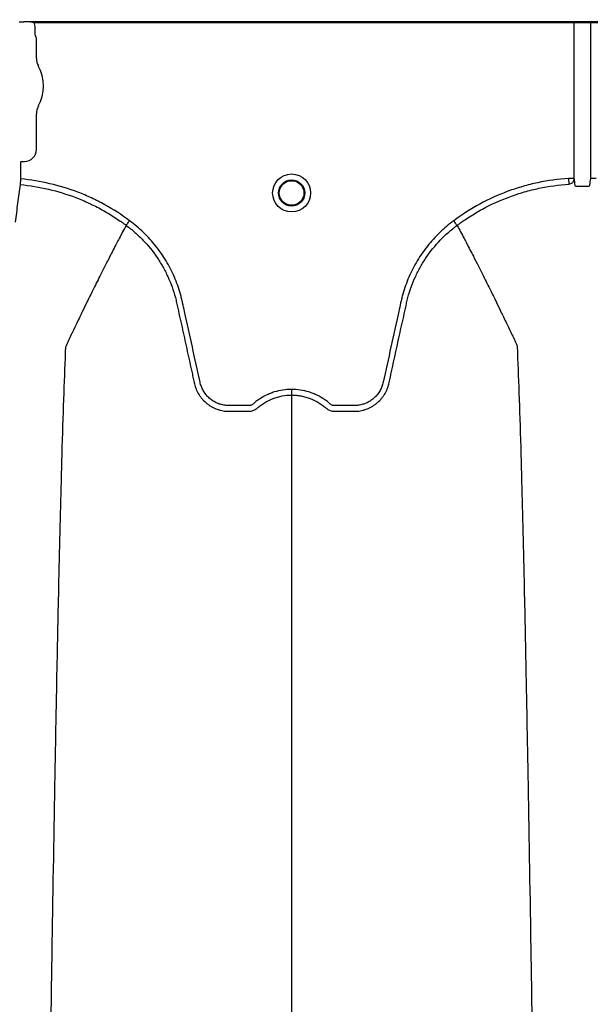
# Model space of a CAD drawing. Units: inches. Extents: x 2015 to 2429, y -1791 to -1413.
# Drawn here: x 2051 to 2057, y -1755 to -1745 of the extents above; entities that cross this region are included whole.
import ezdxf

# ---------------------------------------------------------------- set-up
doc = ezdxf.new("R2010")
doc.units = ezdxf.units.IN
doc.header["$MEASUREMENT"] = 0
doc.layers.add('Geotextile', color=250, linetype='Continuous', lineweight=80)
pattern_1 = [(45, (11.784, 2e-09), (2e-16, 2.8284271), [6, -2]), (135, (13.1982, 1.4142), (2e-16, 2.8284271), [6, -2])]

msp = doc.modelspace()

# ---------------------------------------------------------------- hatches: boundary and pattern name
at = {"layer": 'Geotextile', "lineweight": -3}
h = msp.add_hatch(dxfattribs=at)
h.set_pattern_fill('AR-HBONE', color=0, scale=0.5)
h.set_pattern_definition(pattern_1)
h.paths.add_polyline_path([(2130.809, -1778.735), (2015.437, -1786.559), (2038.912, -1787.737)])
h.paths.add_polyline_path([(2130.497, -1778.605), (2048.204, -1778.646), (2143.784, -1786.049)])
h.paths.add_polyline_path([(2056.986, -1783.506), (2015.515, -1791.479), (2142.418, -1785.714)])
edge = h.paths.add_edge_path()
edge.add_line((2039.299, -1761.479), (2015.515, -1791.479))
edge.add_line((2015.515, -1791.479), (2082.919, -1781.539))
edge.add_line((2082.919, -1781.539), (2046.953, -1778.609))
edge.add_line((2046.953, -1778.609), (2060.043, -1786.979))
edge.add_line((2060.043, -1786.979), (2059.309, -1786.871))
edge.add_line((2059.309, -1786.871), (2058.863, -1786.535))
edge.add_line((2058.863, -1786.535), (2058.697, -1786.283))
edge.add_line((2058.697, -1786.283), (2058.584, -1785.926))
edge.add_line((2058.584, -1785.926), (2058.311, -1785.819))
edge.add_line((2058.311, -1785.819), (2051.086, -1781.416))
edge.add_arc((2059.482, -1762.999), 20.24, 175.6946, 245.4929, ccw=False)
h.paths.add_polyline_path([(2039.299, -1761.479), (2015.515, -1761.479), (2015.515, -1791.479)])
h.paths.add_polyline_path([(2015.515, -1731.479), (2015.515, -1761.479), (2039.299, -1761.479)])
h.paths.add_polyline_path([(2195.127, -1778.438), (2131.239, -1778.768), (2145.751, -1786.209), (2156.765, -1786.525)])
edge = h.paths.add_edge_path()
edge.add_line((2276.034, -1778.623), (2238.634, -1778.595))
edge.add_arc((2218.55, -1735.126), 47.884, 245.7541, 294.7988, ccw=False)
edge.add_arc((2218.514, -1735.225), 47.779, 245.7444, 293.9396)
edge.add_line((2237.902, -1778.894), (2195.542, -1778.556))
edge.add_line((2195.542, -1778.556), (2310.59, -1786.395))
edge.add_line((2310.59, -1786.395), (2276.034, -1778.623))
edge = h.paths.add_edge_path()
edge.add_arc((2320.891, -1751.082), 21.262, 264.2668, 277.0885, ccw=False)
edge.add_arc((2316.561, -1737.537), 34.771, 266.713, 273.6367, ccw=False)
edge.add_arc((2314.133, -1758.298), 13.959, 267.4354, 271.7847, ccw=False)
edge.add_line((2313.508, -1772.243), (2312.041, -1772.243))
edge.add_line((2312.041, -1772.243), (2310.77, -1772.243))
edge.add_line((2310.77, -1772.243), (2310.015, -1772.299))
edge.add_line((2310.015, -1772.299), (2308.825, -1772.393))
edge.add_arc((2308.78, -1776.967), 4.574, 89.4398, 105.3534)
edge.add_line((2307.569, -1772.556), (2304.853, -1777.525))
edge.add_line((2304.853, -1777.525), (2304.5, -1778.623))
edge.add_line((2304.5, -1778.623), (2332.287, -1782.942))
edge.add_line((2332.287, -1782.942), (2323.515, -1772.182))
h.paths.add_polyline_path([(2336.353, -1786.365), (2336.353, -1781.51), (2332.287, -1782.942)], flags=17)
h.paths.add_polyline_path([(2324.277, -1786.605), (2336.353, -1786.605), (2336.353, -1786.365), (2332.287, -1782.942), (2304.5, -1778.623)])
h.paths.add_polyline_path([(2156.858, -1786.558), (2308.69, -1786.395), (2195.542, -1778.556)])
h.paths.add_polyline_path([(2313.128, -1786.605), (2323.793, -1786.605), (2304.5, -1778.623), (2276.034, -1778.623)])
h = msp.add_hatch(dxfattribs=at)
h.set_pattern_fill('AR-HBONE', color=0, scale=0.5)
h.set_pattern_definition(pattern_1)
h.paths.add_polyline_path([(2128.222, -1744.367), (2096.231, -1736.624), (2155.164, -1737.018)])
h.paths.add_polyline_path([(2127.787, -1744.244), (2060.766, -1744.244), (2096.231, -1736.624)])
h.paths.add_polyline_path([(2060.427, -1743.941), (2015.216, -1737.096), (2096.231, -1736.624)])
edge = h.paths.add_edge_path()
edge.add_line((2039.299, -1761.479), (2015.216, -1737.096))
edge.add_line((2015.216, -1737.096), (2061.494, -1735.979))
edge.add_line((2061.494, -1735.979), (2060.659, -1735.979))
edge.add_line((2060.659, -1735.979), (2060.043, -1735.979))
edge.add_line((2060.043, -1735.979), (2059.309, -1736.088))
edge.add_line((2059.309, -1736.088), (2058.863, -1736.424))
edge.add_line((2058.863, -1736.424), (2058.697, -1736.676))
edge.add_line((2058.697, -1736.676), (2058.584, -1737.033))
edge.add_line((2058.584, -1737.033), (2058.421, -1735.892))
edge.add_line((2058.421, -1735.892), (2036.922, -1738.095))
edge.add_arc((2030.666, -1750.544), 13.933, -51.7092, 63.3163, ccw=False)
h.paths.add_polyline_path([(2039.299, -1761.479), (2015.515, -1761.479), (2015.216, -1737.096)], flags=17)
h.paths.add_polyline_path([(2027.299, -1791.479), (2015.515, -1761.479), (2039.299, -1761.479)])
h.paths.add_polyline_path([(2194.506, -1744.426), (2143.316, -1744.426), (2128.688, -1744.112), (2155.164, -1737.018)])
h.paths.add_polyline_path([(2194.407, -1744.263), (2155.164, -1737.018), (2236.836, -1736.528)])
edge = h.paths.add_edge_path()
edge.add_line((2275.229, -1744.445), (2228.644, -1744.003))
edge.add_arc((2229.721, -1740.06), 4.087, 254.7213, 454.4916)
edge.add_arc((2229.628, -1740.152), 4.173, -106.758, 93.1159, ccw=False)
edge.add_line((2228.425, -1744.147), (2194.668, -1744.444))
edge.add_line((2194.668, -1744.444), (2236.836, -1736.528))
edge.add_line((2236.836, -1736.528), (2275.229, -1744.445))
h.paths.add_polyline_path([(2275.399, -1744.475), (2236.836, -1736.528), (2311.189, -1736.669)])
edge = h.paths.add_edge_path()
edge.add_arc((2322.985, -1760.59), 9.827, 86.9139, 90.5404)
edge.add_arc((2322.48, -1753.147), 2.419, 80.1833, 90.8137)
edge.add_arc((2322.21, -1731.588), 19.142, 267.844, 270.7064, ccw=False)
edge.add_line((2321.49, -1750.716), (2320.087, -1750.725))
edge.add_line((2320.087, -1750.725), (2318.741, -1750.749))
edge.add_line((2318.741, -1750.749), (2317.31, -1750.749))
edge.add_line((2317.31, -1750.749), (2307.213, -1750.639))
edge.add_arc((2287.988, -1757.206), 20.315, 18.8608, 39.0323)
edge.add_line((2303.769, -1744.412), (2275.557, -1744.445))
edge.add_line((2275.557, -1744.445), (2311.189, -1736.669))
edge.add_line((2311.189, -1736.669), (2332.287, -1740.017))
edge.add_line((2332.287, -1740.017), (2323.515, -1750.777))
h.paths.add_polyline_path([(2336.353, -1741.201), (2336.353, -1736.594), (2332.287, -1740.017)])
h.paths.add_polyline_path([(2336.353, -1736.594), (2336.797, -1736.809), (2312.618, -1736.809), (2332.287, -1740.017)])

# ---------------------------------------------------------------- linework, layer by layer
at = {"color": 7, "linetype": 'Continuous', "lineweight": 25}
for p, q in [((2051.147, -1744.58), (2051.104, -1744.58)), ((2051.15, -1744.58), (2051.147, -1744.58)), ((2051.152, -1744.575), (2051.15, -1744.58)), ((2062.505, -1744.575), (2051.152, -1744.575)), ((2051.255, -1744.585), (2062.401, -1744.585)), ((2051.269, -1744.711), (2051.269, -1744.64)), ((2056.747, -1746.169), (2056.747, -1744.585)), ((2056.91, -1744.585), (2056.91, -1746.169)), ((2051.281, -1744.743), (2051.272, -1744.721)), ((2051.281, -1744.948), (2051.281, -1744.743)), ((2051.281, -1745.873), (2051.281, -1745.51)), ((2051.122, -1745.999), (2051.125, -1745.996)), ((2051.122, -1746.173), (2051.122, -1745.999)), ((2051.125, -1745.996), (2051.158, -1745.996)), ((2051.117, -1746.231), (2051.122, -1746.173)), ((2056.687, -1746.169), (2056.691, -1746.226)), ((2056.747, -1746.169), (2056.687, -1746.169)), ((2056.969, -1746.169), (2056.91, -1746.169)), ((2052.192, -1746.645), (2052.192, -1746.645)), ((2055.556, -1746.645), (2055.556, -1746.645))]:
    msp.add_line(p, q, dxfattribs=at)
for radius in [0.193, 0.133, 0.125]:
    msp.add_circle((2053.874, -1746.316), radius, dxfattribs=at)
for centre, radius, start, end in [((2051.276, -1744.717), 0.0057, 180.9639, 226.1708), ((2051.438, -1744.948), 0.157, 180, 208.5128), ((2050.92, -1745.229), 0.432, 331.4872, 28.5128), ((2051.438, -1745.51), 0.157, 151.4872, 180), ((2051.158, -1745.873), 0.123, 269.9881, 0.0119), ((2056.688, -1746.167), 0.0595, 273.1385, 358.4933)]:
    msp.add_arc(centre, radius, start, end, dxfattribs=at)
for points, knots in [([(2051.233, -1744.58), (2051.22, -1744.578), (2051.206, -1744.577), (2051.179, -1744.575), (2051.166, -1744.575), (2051.152, -1744.575)], [0, 0, 0, 0, 0.5, 0.5, 1, 1, 1, 1]), ([(2051.269, -1744.64), (2051.269, -1744.63), (2051.268, -1744.62), (2051.263, -1744.602), (2051.26, -1744.593), (2051.255, -1744.585)], [0, 0, 0, 0, 0.5, 0.5, 1, 1, 1, 1]), ([(2051.068, -1746.613), (2051.076, -1746.549), (2051.084, -1746.484), (2051.1, -1746.357), (2051.108, -1746.294), (2051.117, -1746.231)], [0, 0, 0, 0, 0.5, 0.5, 1, 1, 1, 1]), ([(2051.117, -1746.231), (2051.214, -1746.24), (2051.309, -1746.256), (2051.497, -1746.3), (2051.589, -1746.328), (2051.725, -1746.38), (2051.77, -1746.399), (2051.859, -1746.44), (2051.903, -1746.462), (2051.989, -1746.51), (2052.031, -1746.535), (2052.092, -1746.574), (2052.113, -1746.588), (2052.143, -1746.609), (2052.158, -1746.619), (2052.175, -1746.632), (2052.182, -1746.638), (2052.187, -1746.641), (2052.19, -1746.643), (2052.192, -1746.645)], [0, 0, 0, 0, 0.25, 0.25, 0.5, 0.5, 0.625, 0.625, 0.75, 0.75, 0.875, 0.875, 0.9375, 0.9375, 0.96875, 0.984375, 0.992188, 0.992188, 1, 1, 1, 1]), ([(2052.227, -1746.598), (2052.146, -1746.538), (2052.062, -1746.484), (2051.931, -1746.411), (2051.886, -1746.388), (2051.795, -1746.346), (2051.749, -1746.326), (2051.609, -1746.273), (2051.514, -1746.244), (2051.32, -1746.199), (2051.222, -1746.183), (2051.122, -1746.173)], [0, 0, 0, 0, 0.25, 0.25, 0.375, 0.375, 0.5, 0.5, 0.75, 0.75, 1, 1, 1, 1]), ([(2056.687, -1746.169), (2056.582, -1746.176), (2056.478, -1746.19), (2056.324, -1746.222), (2056.273, -1746.235), (2056.198, -1746.257), (2056.172, -1746.265), (2056.122, -1746.281), (2056.097, -1746.29), (2055.973, -1746.335), (2055.878, -1746.379), (2055.694, -1746.478), (2055.606, -1746.535), (2055.521, -1746.598)], [0, 0, 0, 0, 0.25, 0.25, 0.375, 0.375, 0.4375, 0.4375, 0.5, 0.5, 0.75, 0.75, 1, 1, 1, 1]), ([(2055.556, -1746.645), (2055.561, -1746.641), (2055.566, -1746.637), (2055.577, -1746.63), (2055.592, -1746.618), (2055.629, -1746.592), (2055.661, -1746.571), (2055.725, -1746.53), (2055.769, -1746.504), (2055.903, -1746.431), (2055.996, -1746.389), (2056.14, -1746.336), (2056.189, -1746.32), (2056.288, -1746.291), (2056.337, -1746.279), (2056.488, -1746.247), (2056.589, -1746.233), (2056.691, -1746.226)], [0, 0, 0, 0, 0.015625, 0.015625, 0.03125, 0.0625, 0.125, 0.125, 0.25, 0.25, 0.5, 0.5, 0.625, 0.625, 0.75, 0.75, 1, 1, 1, 1]), ([(2056.766, -1746.251), (2056.764, -1746.251), (2056.762, -1746.251), (2056.76, -1746.249), (2056.759, -1746.247), (2056.757, -1746.243), (2056.756, -1746.239), (2056.756, -1746.236)], [0, 0, 0, 0, 0.25, 0.25, 0.5, 0.5, 1, 1, 1, 1]), ([(2056.901, -1746.236), (2056.901, -1746.239), (2056.9, -1746.243), (2056.898, -1746.247), (2056.897, -1746.249), (2056.895, -1746.251), (2056.893, -1746.251), (2056.891, -1746.251)], [0, 0, 0, 0, 0.5, 0.5, 0.75, 0.75, 1, 1, 1, 1]), ([(2052.192, -1746.645), (2052.169, -1746.69), (2052.136, -1746.75), (2052.081, -1746.855), (2052.033, -1746.948), (2051.98, -1747.053), (2051.924, -1747.163), (2051.866, -1747.279), (2051.819, -1747.375), (2051.78, -1747.453), (2051.753, -1747.509), (2051.719, -1747.579), (2051.687, -1747.646), (2051.658, -1747.706), (2051.621, -1747.784), (2051.597, -1747.836), (2051.579, -1747.877)], [0.0344038, 0.0344038, 0.0344038, 0.0344038, 0.1465739, 0.1865502, 0.2931568, 0.3731149, 0.4397487, 0.5556958, 0.6476578, 0.6636515, 0.7356246, 0.7756107, 0.8235942, 0.8875728, 0.9115655, 1, 1, 1, 1]), ([(2052.192, -1746.645), (2052.193, -1746.644), (2052.195, -1746.641), (2052.199, -1746.636), (2052.202, -1746.632), (2052.208, -1746.624), (2052.212, -1746.619), (2052.219, -1746.609), (2052.223, -1746.603), (2052.227, -1746.598)], [0, 0, 0, 0, 0.25, 0.25, 0.5, 0.5, 0.75, 0.75, 1, 1, 1, 1]), ([(2052.192, -1746.645), (2052.208, -1746.656), (2052.223, -1746.668), (2052.252, -1746.691), (2052.267, -1746.704), (2052.309, -1746.741), (2052.337, -1746.767), (2052.416, -1746.849), (2052.463, -1746.908), (2052.526, -1747.001), (2052.546, -1747.033), (2052.573, -1747.082), (2052.582, -1747.098), (2052.6, -1747.132), (2052.608, -1747.149), (2052.647, -1747.235), (2052.673, -1747.306), (2052.697, -1747.396), (2052.701, -1747.414), (2052.707, -1747.442), (2052.709, -1747.451), (2052.713, -1747.469), (2052.723, -1747.515), (2052.733, -1747.561), (2052.758, -1747.67), (2052.774, -1747.743), (2052.806, -1747.889), (2052.822, -1747.962), (2052.846, -1748.072), (2052.858, -1748.127), (2052.872, -1748.191), (2052.879, -1748.223), (2052.883, -1748.239), (2052.885, -1748.247), (2052.885, -1748.25), (2052.886, -1748.253), (2052.886, -1748.254), (2052.886, -1748.255)], [0, 0, 0, 0, 0.03125, 0.03125, 0.0625, 0.0625, 0.125, 0.125, 0.25, 0.25, 0.3125, 0.3125, 0.34375, 0.34375, 0.375, 0.375, 0.5, 0.5, 0.53125, 0.53125, 0.546875, 0.546875, 0.5625, 0.625, 0.625, 0.75, 0.75, 0.875, 0.875, 0.9375, 0.96875, 0.984375, 0.992187, 0.996094, 0.998047, 0.998047, 1, 1, 1, 1]), ([(2053.874, -1748.312), (2053.814, -1748.312), (2053.755, -1748.321), (2053.684, -1748.343), (2053.67, -1748.348), (2053.642, -1748.36), (2053.628, -1748.366), (2053.588, -1748.385), (2053.563, -1748.4), (2053.526, -1748.425), (2053.514, -1748.434), (2053.496, -1748.448), (2053.491, -1748.453), (2053.482, -1748.461), (2053.479, -1748.463), (2053.473, -1748.467), (2053.47, -1748.469), (2053.463, -1748.473), (2053.459, -1748.474), (2053.452, -1748.476), (2053.448, -1748.477), (2053.44, -1748.477), (2053.437, -1748.477), (2053.429, -1748.477), (2053.41, -1748.477), (2053.361, -1748.477), (2053.301, -1748.477), (2053.255, -1748.477), (2053.225, -1748.477), (2053.21, -1748.476), (2053.18, -1748.472), (2053.165, -1748.468), (2053.135, -1748.46), (2053.121, -1748.454), (2053.094, -1748.441), (2053.081, -1748.433), (2053.055, -1748.416), (2053.043, -1748.406), (2053.021, -1748.386), (2053.011, -1748.375), (2052.992, -1748.35), (2052.983, -1748.338), (2052.969, -1748.311), (2052.962, -1748.298), (2052.954, -1748.276), (2052.952, -1748.269), (2052.947, -1748.254), (2052.945, -1748.247), (2052.917, -1748.12), (2052.891, -1748), (2052.839, -1747.761), (2052.812, -1747.642), (2052.779, -1747.492), (2052.773, -1747.463), (2052.763, -1747.418), (2052.76, -1747.403), (2052.752, -1747.373), (2052.748, -1747.358), (2052.727, -1747.285), (2052.707, -1747.227), (2052.67, -1747.142), (2052.657, -1747.114), (2052.629, -1747.059), (2052.614, -1747.032), (2052.566, -1746.953), (2052.531, -1746.903), (2052.474, -1746.831), (2052.454, -1746.807), (2052.413, -1746.762), (2052.391, -1746.739), (2052.324, -1746.675), (2052.277, -1746.635), (2052.227, -1746.598)], [0, 0, 0, 0, 0.0625, 0.0625, 0.078125, 0.078125, 0.09375, 0.09375, 0.125, 0.125, 0.140625, 0.140625, 0.148438, 0.148438, 0.152344, 0.152344, 0.15625, 0.15625, 0.160156, 0.160156, 0.164063, 0.164063, 0.167969, 0.167969, 0.171875, 0.1875, 0.21875, 0.234375, 0.234375, 0.25, 0.25, 0.265625, 0.265625, 0.28125, 0.28125, 0.296875, 0.296875, 0.3125, 0.3125, 0.328125, 0.328125, 0.34375, 0.34375, 0.359375, 0.359375, 0.367188, 0.367188, 0.375, 0.375, 0.5, 0.5, 0.625, 0.625, 0.65625, 0.65625, 0.671875, 0.671875, 0.6875, 0.6875, 0.75, 0.75, 0.78125, 0.78125, 0.8125, 0.8125, 0.875, 0.875, 0.90625, 0.90625, 0.9375, 0.9375, 1, 1, 1, 1]), ([(2055.521, -1746.598), (2055.471, -1746.635), (2055.424, -1746.675), (2055.357, -1746.739), (2055.335, -1746.762), (2055.294, -1746.807), (2055.274, -1746.831), (2055.217, -1746.903), (2055.182, -1746.953), (2055.135, -1747.032), (2055.12, -1747.059), (2055.091, -1747.114), (2055.078, -1747.142), (2055.041, -1747.227), (2055.021, -1747.285), (2055, -1747.358), (2054.996, -1747.373), (2054.989, -1747.403), (2054.985, -1747.418), (2054.975, -1747.463), (2054.969, -1747.492), (2054.936, -1747.642), (2054.91, -1747.761), (2054.857, -1748), (2054.831, -1748.12), (2054.803, -1748.247), (2054.801, -1748.254), (2054.797, -1748.269), (2054.794, -1748.276), (2054.786, -1748.298), (2054.78, -1748.311), (2054.765, -1748.338), (2054.756, -1748.35), (2054.737, -1748.375), (2054.727, -1748.386), (2054.705, -1748.406), (2054.693, -1748.416), (2054.668, -1748.433), (2054.654, -1748.441), (2054.627, -1748.454), (2054.613, -1748.46), (2054.584, -1748.468), (2054.569, -1748.472), (2054.538, -1748.476), (2054.523, -1748.477), (2054.493, -1748.477), (2054.448, -1748.477), (2054.387, -1748.477), (2054.338, -1748.477), (2054.319, -1748.477), (2054.312, -1748.477), (2054.308, -1748.477), (2054.3, -1748.477), (2054.297, -1748.476), (2054.289, -1748.474), (2054.285, -1748.473), (2054.279, -1748.469), (2054.275, -1748.467), (2054.269, -1748.463), (2054.266, -1748.461), (2054.258, -1748.453), (2054.252, -1748.448), (2054.234, -1748.434), (2054.222, -1748.425), (2054.186, -1748.4), (2054.16, -1748.385), (2054.12, -1748.366), (2054.106, -1748.36), (2054.079, -1748.348), (2054.064, -1748.343), (2053.993, -1748.321), (2053.934, -1748.312), (2053.874, -1748.312)], [0, 0, 0, 0, 0.0625, 0.0625, 0.09375, 0.09375, 0.125, 0.125, 0.1875, 0.1875, 0.21875, 0.21875, 0.25, 0.25, 0.3125, 0.3125, 0.328125, 0.328125, 0.34375, 0.34375, 0.375, 0.375, 0.5, 0.5, 0.625, 0.625, 0.632813, 0.632813, 0.640625, 0.640625, 0.65625, 0.65625, 0.671875, 0.671875, 0.6875, 0.6875, 0.703125, 0.703125, 0.71875, 0.71875, 0.734375, 0.734375, 0.75, 0.75, 0.765625, 0.765625, 0.78125, 0.8125, 0.828125, 0.832031, 0.832031, 0.835938, 0.835938, 0.839844, 0.839844, 0.84375, 0.84375, 0.847656, 0.847656, 0.851563, 0.851563, 0.859375, 0.859375, 0.875, 0.875, 0.90625, 0.90625, 0.921875, 0.921875, 0.9375, 0.9375, 1, 1, 1, 1]), ([(2054.862, -1748.255), (2054.894, -1748.109), (2054.926, -1747.963), (2054.974, -1747.744), (2054.99, -1747.671), (2055.015, -1747.562), (2055.025, -1747.516), (2055.035, -1747.47), (2055.039, -1747.452), (2055.041, -1747.443), (2055.047, -1747.416), (2055.051, -1747.398), (2055.075, -1747.307), (2055.101, -1747.237), (2055.14, -1747.15), (2055.148, -1747.133), (2055.165, -1747.099), (2055.174, -1747.083), (2055.202, -1747.034), (2055.222, -1747.002), (2055.285, -1746.908), (2055.332, -1746.85), (2055.411, -1746.768), (2055.439, -1746.741), (2055.481, -1746.704), (2055.496, -1746.692), (2055.518, -1746.674), (2055.526, -1746.668), (2055.537, -1746.659), (2055.543, -1746.655), (2055.548, -1746.65), (2055.552, -1746.648), (2055.554, -1746.646), (2055.556, -1746.645)], [0, 0, 0, 0, 0.25, 0.25, 0.375, 0.375, 0.4375, 0.453125, 0.453125, 0.46875, 0.46875, 0.5, 0.5, 0.625, 0.625, 0.65625, 0.65625, 0.6875, 0.6875, 0.75, 0.75, 0.875, 0.875, 0.9375, 0.9375, 0.96875, 0.96875, 0.984375, 0.984375, 0.992188, 0.996094, 0.996094, 1, 1, 1, 1]), ([(2055.556, -1746.645), (2055.555, -1746.644), (2055.553, -1746.641), (2055.549, -1746.636), (2055.546, -1746.632), (2055.54, -1746.624), (2055.537, -1746.619), (2055.529, -1746.609), (2055.525, -1746.603), (2055.521, -1746.598)], [0, 0, 0, 0, 0.25, 0.25, 0.5, 0.5, 0.75, 0.75, 1, 1, 1, 1]), ([(2055.556, -1746.645), (2055.58, -1746.69), (2055.612, -1746.75), (2055.667, -1746.855), (2055.715, -1746.948), (2055.769, -1747.053), (2055.824, -1747.163), (2055.882, -1747.279), (2055.93, -1747.375), (2055.968, -1747.453), (2055.995, -1747.509), (2056.029, -1747.579), (2056.061, -1747.646), (2056.09, -1747.706), (2056.127, -1747.784), (2056.151, -1747.836), (2056.17, -1747.877)], [0.0344038, 0.0344038, 0.0344038, 0.0344038, 0.1465739, 0.1865502, 0.2931568, 0.3731149, 0.4397487, 0.5556958, 0.6476578, 0.6636515, 0.7356246, 0.7756107, 0.8235942, 0.8875728, 0.9115655, 1, 1, 1, 1]), ([(2051.336, -1761.479), (2051.348, -1760.564), (2051.363, -1759.399), (2051.387, -1757.628), (2051.405, -1756.306), (2051.426, -1754.938), (2051.447, -1753.564), (2051.468, -1752.355), (2051.489, -1751.206), (2051.51, -1750.211), (2051.528, -1749.444), (2051.552, -1748.578), (2051.567, -1748.185), (2051.579, -1747.877)], [0, 0, 0, 0, 0.147941, 0.188348, 0.295667, 0.375449, 0.441958, 0.56159, 0.628061, 0.707809, 0.814121, 0.853991, 1, 1, 1, 1]), ([(2056.412, -1761.479), (2056.4, -1760.564), (2056.385, -1759.399), (2056.362, -1757.628), (2056.343, -1756.306), (2056.323, -1754.938), (2056.301, -1753.564), (2056.281, -1752.355), (2056.259, -1751.206), (2056.239, -1750.211), (2056.22, -1749.444), (2056.197, -1748.578), (2056.181, -1748.185), (2056.17, -1747.877)], [0, 0, 0, 0, 0.147941, 0.188348, 0.295667, 0.375449, 0.441958, 0.56159, 0.628061, 0.707809, 0.814121, 0.853991, 1, 1, 1, 1]), ([(2052.886, -1748.255), (2052.891, -1748.275), (2052.897, -1748.294), (2052.913, -1748.332), (2052.922, -1748.349), (2052.938, -1748.375), (2052.944, -1748.383), (2052.956, -1748.399), (2052.962, -1748.407), (2052.983, -1748.43), (2052.997, -1748.444), (2053.021, -1748.462), (2053.029, -1748.468), (2053.046, -1748.48), (2053.055, -1748.485), (2053.081, -1748.499), (2053.1, -1748.508), (2053.128, -1748.518), (2053.138, -1748.521), (2053.158, -1748.526), (2053.168, -1748.528), (2053.188, -1748.531), (2053.198, -1748.533), (2053.213, -1748.534), (2053.218, -1748.534), (2053.228, -1748.535), (2053.233, -1748.535), (2053.238, -1748.535)], [0, 0, 0, 0, 0.125, 0.125, 0.25, 0.25, 0.3125, 0.3125, 0.375, 0.375, 0.5, 0.5, 0.5625, 0.5625, 0.625, 0.625, 0.75, 0.75, 0.8125, 0.8125, 0.875, 0.875, 0.9375, 0.9375, 0.96875, 0.96875, 1, 1, 1, 1]), ([(2054.51, -1748.535), (2054.52, -1748.535), (2054.531, -1748.534), (2054.551, -1748.533), (2054.561, -1748.531), (2054.581, -1748.528), (2054.591, -1748.526), (2054.61, -1748.521), (2054.62, -1748.518), (2054.649, -1748.508), (2054.667, -1748.499), (2054.694, -1748.485), (2054.702, -1748.48), (2054.719, -1748.468), (2054.727, -1748.462), (2054.751, -1748.444), (2054.766, -1748.43), (2054.786, -1748.407), (2054.792, -1748.399), (2054.805, -1748.383), (2054.81, -1748.375), (2054.826, -1748.349), (2054.836, -1748.332), (2054.847, -1748.304), (2054.851, -1748.294), (2054.856, -1748.279), (2054.857, -1748.275), (2054.859, -1748.267), (2054.86, -1748.263), (2054.861, -1748.26), (2054.861, -1748.257), (2054.862, -1748.256), (2054.862, -1748.255)], [0, 0, 0, 0, 0.0625, 0.0625, 0.125, 0.125, 0.1875, 0.1875, 0.25, 0.25, 0.375, 0.375, 0.4375, 0.4375, 0.5, 0.5, 0.625, 0.625, 0.6875, 0.6875, 0.75, 0.75, 0.875, 0.875, 0.9375, 0.9375, 0.96875, 0.96875, 0.984375, 0.992188, 0.992188, 1, 1, 1, 1]), ([(2053.874, -1748.312), (2053.874, -1748.325), (2053.874, -1748.338), (2053.874, -1748.359), (2053.874, -1748.366), (2053.874, -1748.37)], [0, 0, 0, 0, 0.5, 0.5, 1, 1, 1, 1]), ([(2053.521, -1748.505), (2053.533, -1748.494), (2053.546, -1748.484), (2053.571, -1748.465), (2053.585, -1748.456), (2053.626, -1748.431), (2053.655, -1748.416), (2053.7, -1748.399), (2053.716, -1748.394), (2053.747, -1748.385), (2053.762, -1748.382), (2053.81, -1748.373), (2053.842, -1748.37), (2053.874, -1748.37)], [0, 0, 0, 0, 0.125, 0.125, 0.25, 0.25, 0.5, 0.5, 0.625, 0.625, 0.75, 0.75, 1, 1, 1, 1]), ([(2053.874, -1748.37), (2053.874, -1748.418), (2053.874, -1748.485), (2053.874, -1748.601), (2053.874, -1748.705), (2053.874, -1748.823), (2053.874, -1748.945), (2053.874, -1749.074), (2053.874, -1749.181), (2053.874, -1749.267), (2053.874, -1749.328), (2053.874, -1749.405), (2053.874, -1749.478), (2053.874, -1749.544), (2053.874, -1749.63), (2053.874, -1749.685), (2053.874, -1749.728)], [0.0392726, 0.0392726, 0.0392726, 0.0392726, 0.1465739, 0.1865502, 0.2931568, 0.3731149, 0.4397487, 0.5556958, 0.6476578, 0.6636515, 0.7356246, 0.7756107, 0.8235942, 0.8875728, 0.9115655, 1, 1, 1, 1]), ([(2053.874, -1748.37), (2053.878, -1748.37), (2053.882, -1748.37), (2053.89, -1748.37), (2053.902, -1748.371), (2053.915, -1748.371), (2053.939, -1748.374), (2053.954, -1748.376), (2053.986, -1748.382), (2054.002, -1748.385), (2054.033, -1748.394), (2054.048, -1748.399), (2054.094, -1748.416), (2054.122, -1748.431), (2054.163, -1748.456), (2054.177, -1748.465), (2054.196, -1748.479), (2054.203, -1748.484), (2054.212, -1748.492), (2054.217, -1748.495), (2054.222, -1748.5), (2054.225, -1748.502), (2054.226, -1748.503), (2054.227, -1748.504), (2054.227, -1748.504), (2054.228, -1748.505)], [0, 0, 0, 0, 0.03125, 0.03125, 0.0625, 0.125, 0.125, 0.25, 0.25, 0.375, 0.375, 0.5, 0.5, 0.75, 0.75, 0.875, 0.875, 0.9375, 0.9375, 0.96875, 0.984375, 0.992187, 0.996094, 0.996094, 1, 1, 1, 1]), ([(2053.238, -1748.535), (2053.286, -1748.535), (2053.334, -1748.535), (2053.394, -1748.535), (2053.412, -1748.535), (2053.43, -1748.535), (2053.442, -1748.535), (2053.448, -1748.535), (2053.46, -1748.533), (2053.466, -1748.532), (2053.478, -1748.529), (2053.484, -1748.527), (2053.495, -1748.522), (2053.5, -1748.519), (2053.508, -1748.514), (2053.511, -1748.512), (2053.515, -1748.51), (2053.516, -1748.509), (2053.518, -1748.507), (2053.519, -1748.507), (2053.52, -1748.506), (2053.52, -1748.505), (2053.52, -1748.505), (2053.521, -1748.505)], [0, 0, 0, 0, 0.5, 0.5, 0.625, 0.6875, 0.6875, 0.75, 0.75, 0.8125, 0.8125, 0.875, 0.875, 0.9375, 0.9375, 0.96875, 0.96875, 0.984375, 0.984375, 0.992187, 0.996094, 0.996094, 1, 1, 1, 1]), ([(2054.228, -1748.505), (2054.23, -1748.507), (2054.232, -1748.509), (2054.237, -1748.512), (2054.24, -1748.514), (2054.247, -1748.519), (2054.253, -1748.522), (2054.264, -1748.526), (2054.27, -1748.529), (2054.282, -1748.532), (2054.287, -1748.533), (2054.299, -1748.535), (2054.305, -1748.535), (2054.317, -1748.535), (2054.336, -1748.535), (2054.378, -1748.535), (2054.426, -1748.535), (2054.468, -1748.535), (2054.486, -1748.535), (2054.498, -1748.535), (2054.504, -1748.535), (2054.51, -1748.535)], [0, 0, 0, 0, 0.03125, 0.03125, 0.0625, 0.0625, 0.125, 0.125, 0.1875, 0.1875, 0.25, 0.25, 0.3125, 0.3125, 0.375, 0.5, 0.75, 0.875, 0.9375, 0.9375, 1, 1, 1, 1]), ([(2053.874, -1749.728), (2053.874, -1749.996), (2053.874, -1750.336), (2053.874, -1751.091), (2053.874, -1751.759), (2053.874, -1752.628), (2053.874, -1753.631), (2053.874, -1754.687), (2053.874, -1755.884), (2053.874, -1757.086), (2053.874, -1758.211), (2053.874, -1759.716), (2053.874, -1760.703), (2053.874, -1761.479)], [0, 0, 0, 0, 0.146009, 0.185879, 0.292191, 0.371939, 0.43841, 0.558042, 0.624551, 0.704333, 0.811652, 0.852059, 1, 1, 1, 1])]:
    msp.add_open_spline(points, degree=3, knots=knots, dxfattribs=at)
for points in [[(2051.255, -1744.585), (2051.248, -1744.583), (2051.24, -1744.581), (2051.233, -1744.58)], [(2051.27, -1744.717), (2051.27, -1744.715), (2051.269, -1744.713), (2051.269, -1744.711)], [(2056.756, -1746.236), (2056.753, -1746.213), (2056.75, -1746.191), (2056.747, -1746.169)], [(2056.891, -1746.251), (2056.849, -1746.25), (2056.808, -1746.25), (2056.766, -1746.251)], [(2056.91, -1746.169), (2056.907, -1746.191), (2056.904, -1746.213), (2056.901, -1746.236)]]:
    msp.add_open_spline(points, degree=3, dxfattribs=at)

doc.saveas('drawing.dxf')
